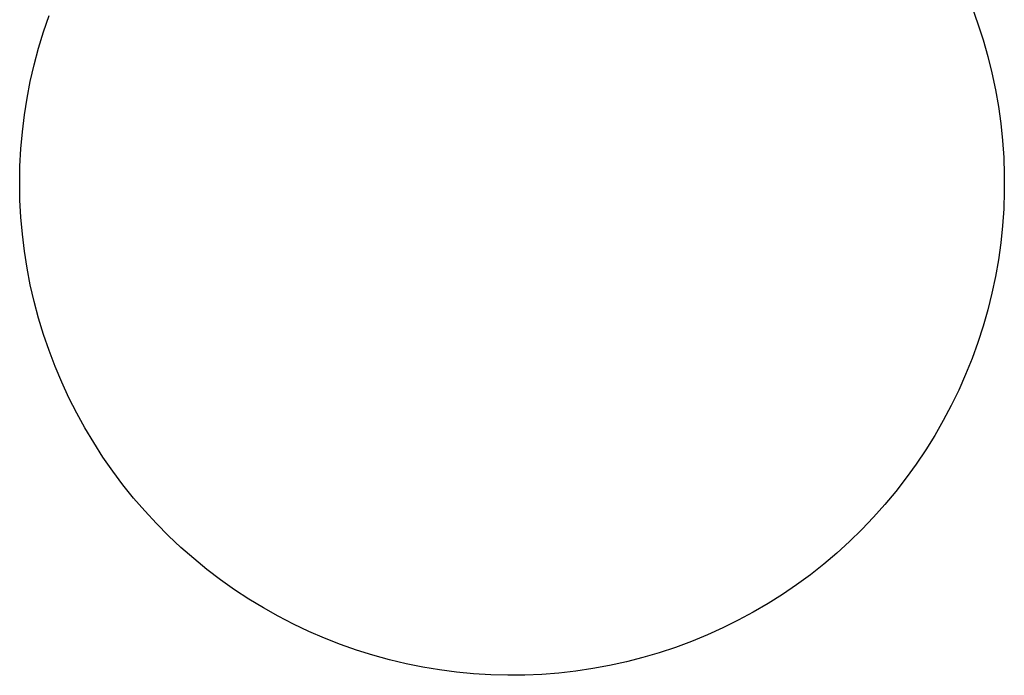
# Model space of a CAD drawing. Units: millimetres. Extents: x -2777 to 4482, y 8272 to 13804.
# Drawn here: x 606 to 1406, y 12531 to 13064 of the extents above; entities that cross this region are included whole.
import ezdxf

# ---------------------------------------------------------------- set-up
doc = ezdxf.new("R2010")
doc.units = ezdxf.units.MM
doc.layers.add('DWG', color=7, linetype='Continuous', true_color=0x000000)

msp = doc.modelspace()

# ---------------------------------------------------------------- linework, layer by layer
at = {"layer": 'DWG', "color": 4, "true_color": 0x00ffff}
for p, q in [((1379.84, 13073.4, 843.12), (1384.56, 13060.35, 843.12)), ((625.48, 13053.76, 843.12), (629.98, 13066.9, 843.12)), ((1384.56, 13060.35, 843.12), (1388.83, 13047.13, 843.12)), ((621.44, 13040.47, 843.12), (625.48, 13053.76, 843.12)), ((1388.83, 13047.13, 843.12), (1392.64, 13033.78, 843.12)), ((617.87, 13027.06, 843.12), (621.44, 13040.47, 843.12)), ((1392.64, 13033.78, 843.12), (1395.98, 13020.3, 843.12)), ((614.76, 13013.52, 843.12), (617.87, 13027.06, 843.12)), ((1395.98, 13020.3, 843.12), (1398.85, 13006.72, 843.12)), ((612.13, 12999.89, 843.12), (614.76, 13013.52, 843.12)), ((609.97, 12986.18, 843.12), (612.13, 12999.89, 843.12)), ((1398.85, 13006.72, 843.12), (1401.25, 12993.04, 843.12)), ((1401.25, 12993.04, 843.12), (1403.17, 12979.29, 843.12)), ((608.28, 12972.39, 843.12), (609.97, 12986.18, 843.12)), ((1403.17, 12979.29, 843.12), (1404.61, 12965.48, 843.12)), ((607.08, 12958.56, 843.12), (608.28, 12972.39, 843.12)), ((1404.61, 12965.48, 843.12), (1405.58, 12951.63, 843.12)), ((606.36, 12944.7, 843.12), (607.08, 12958.56, 843.12)), ((1405.58, 12951.63, 843.12), (1406.06, 12937.76, 843.12)), ((606.12, 12930.81, 843.12), (606.36, 12944.7, 843.12)), ((1406.06, 12937.76, 843.12), (1406.06, 12923.87, 843.12)), ((606.36, 12916.93, 843.12), (606.12, 12930.81, 843.12)), ((1406.06, 12923.87, 843.12), (1405.58, 12909.99, 843.12)), ((607.08, 12903.06, 843.12), (606.36, 12916.93, 843.12)), ((608.28, 12889.23, 843.12), (607.08, 12903.06, 843.12)), ((1405.58, 12909.99, 843.12), (1404.61, 12896.14, 843.12)), ((1404.61, 12896.14, 843.12), (1403.17, 12882.33, 843.12)), ((609.97, 12875.45, 843.12), (608.28, 12889.23, 843.12)), ((1403.17, 12882.33, 843.12), (1401.25, 12868.58, 843.12)), ((612.13, 12861.73, 843.12), (609.97, 12875.45, 843.12)), ((1401.25, 12868.58, 843.12), (1398.85, 12854.91, 843.12)), ((614.76, 12848.1, 843.12), (612.13, 12861.73, 843.12)), ((617.87, 12834.57, 843.12), (614.76, 12848.1, 843.12)), ((1398.85, 12854.91, 843.12), (1395.98, 12841.32, 843.12)), ((1395.98, 12841.32, 843.12), (1392.64, 12827.84, 843.12)), ((621.44, 12821.15, 843.12), (617.87, 12834.57, 843.12)), ((1392.64, 12827.84, 843.12), (1388.83, 12814.49, 843.12)), ((625.48, 12807.87, 843.12), (621.44, 12821.15, 843.12)), ((629.98, 12794.73, 843.12), (625.48, 12807.87, 843.12)), ((1388.83, 12814.49, 843.12), (1384.56, 12801.28, 843.12)), ((1384.56, 12801.28, 843.12), (1379.84, 12788.22, 843.12)), ((634.93, 12781.76, 843.12), (629.98, 12794.73, 843.12)), ((1379.84, 12788.22, 843.12), (1374.66, 12775.34, 843.12)), ((640.32, 12768.96, 843.12), (634.93, 12781.76, 843.12)), ((1374.66, 12775.34, 843.12), (1369.05, 12762.64, 843.12)), ((646.16, 12756.37, 843.12), (640.32, 12768.96, 843.12)), ((1369.05, 12762.64, 843.12), (1362.99, 12750.14, 843.12)), ((652.43, 12743.98, 843.12), (646.16, 12756.37, 843.12)), ((659.13, 12731.82, 843.12), (652.43, 12743.98, 843.12)), ((1362.99, 12750.14, 843.12), (1356.51, 12737.87, 843.12)), ((1356.51, 12737.87, 843.12), (1349.6, 12725.82, 843.12)), ((666.25, 12719.89, 843.12), (659.13, 12731.82, 843.12)), ((673.77, 12708.22, 843.12), (666.25, 12719.89, 843.12)), ((1349.6, 12725.82, 843.12), (1342.28, 12714.03, 843.12)), ((1342.28, 12714.03, 843.12), (1334.55, 12702.49, 843.12)), ((681.7, 12696.82, 843.12), (673.77, 12708.22, 843.12)), ((690.01, 12685.7, 843.12), (681.7, 12696.82, 843.12)), ((1334.55, 12702.49, 843.12), (1326.43, 12691.23, 843.12)), ((1326.43, 12691.23, 843.12), (1317.92, 12680.26, 843.12)), ((698.71, 12674.88, 843.12), (690.01, 12685.7, 843.12)), ((1317.92, 12680.26, 843.12), (1309.04, 12669.58, 843.12)), ((707.78, 12664.37, 843.12), (698.71, 12674.88, 843.12)), ((717.2, 12654.17, 843.12), (707.78, 12664.37, 843.12)), ((1309.04, 12669.58, 843.12), (1299.79, 12659.23, 843.12)), ((1299.79, 12659.23, 843.12), (1290.18, 12649.2, 843.12)), ((726.98, 12644.31, 843.12), (717.2, 12654.17, 843.12)), ((1290.18, 12649.2, 843.12), (1280.24, 12639.51, 843.12)), ((737.09, 12634.8, 843.12), (726.98, 12644.31, 843.12)), ((1280.24, 12639.51, 843.12), (1269.96, 12630.17, 843.12)), ((747.53, 12625.64, 843.12), (737.09, 12634.8, 843.12)), ((758.28, 12616.85, 843.12), (747.53, 12625.64, 843.12)), ((1269.96, 12630.17, 843.12), (1259.37, 12621.2, 843.12)), ((769.32, 12608.43, 843.12), (758.28, 12616.85, 843.12)), ((1259.37, 12621.2, 843.12), (1248.47, 12612.59, 843.12)), ((780.65, 12600.41, 843.12), (769.32, 12608.43, 843.12)), ((1248.47, 12612.59, 843.12), (1237.28, 12604.37, 843.12)), ((792.26, 12592.78, 843.12), (780.65, 12600.41, 843.12)), ((1237.28, 12604.37, 843.12), (1225.81, 12596.55, 843.12)), ((804.12, 12585.57, 843.12), (792.26, 12592.78, 843.12)), ((1225.81, 12596.55, 843.12), (1214.08, 12589.12, 843.12)), ((816.22, 12578.76, 843.12), (804.12, 12585.57, 843.12)), ((1214.08, 12589.12, 843.12), (1202.1, 12582.11, 843.12)), ((828.55, 12572.38, 843.12), (816.22, 12578.76, 843.12)), ((1189.88, 12575.52, 843.12), (1177.43, 12569.36, 843.12)), ((1202.1, 12582.11, 843.12), (1189.88, 12575.52, 843.12)), ((841.1, 12566.44, 843.12), (828.55, 12572.38, 843.12)), ((1177.43, 12569.36, 843.12), (1164.79, 12563.63, 843.12)), ((853.85, 12560.93, 843.12), (841.1, 12566.44, 843.12)), ((866.78, 12555.87, 843.12), (853.85, 12560.93, 843.12)), ((1164.79, 12563.63, 843.12), (1151.95, 12558.34, 843.12)), ((879.87, 12551.26, 843.12), (866.78, 12555.87, 843.12)), ((893.12, 12547.1, 843.12), (879.87, 12551.26, 843.12)), ((1138.93, 12553.51, 843.12), (1125.76, 12549.12, 843.12)), ((1151.95, 12558.34, 843.12), (1138.93, 12553.51, 843.12)), ((906.51, 12543.41, 843.12), (893.12, 12547.1, 843.12)), ((920.01, 12540.19, 843.12), (906.51, 12543.41, 843.12)), ((1112.44, 12545.2, 843.12), (1098.99, 12541.74, 843.12)), ((1125.76, 12549.12, 843.12), (1112.44, 12545.2, 843.12)), ((933.62, 12537.44, 843.12), (920.01, 12540.19, 843.12)), ((947.32, 12535.16, 843.12), (933.62, 12537.44, 843.12)), ((961.09, 12533.36, 843.12), (947.32, 12535.16, 843.12)), ((1071.77, 12536.24, 843.12), (1058.04, 12534.2, 843.12)), ((1085.43, 12538.75, 843.12), (1071.77, 12536.24, 843.12)), ((1098.99, 12541.74, 843.12), (1085.43, 12538.75, 843.12)), ((974.91, 12532.03, 843.12), (961.09, 12533.36, 843.12)), ((988.77, 12531.19, 843.12), (974.91, 12532.03, 843.12)), ((1002.65, 12530.83, 843.12), (988.77, 12531.19, 843.12)), ((1016.53, 12530.95, 843.12), (1002.65, 12530.83, 843.12)), ((1030.4, 12531.55, 843.12), (1016.53, 12530.95, 843.12)), ((1044.24, 12532.63, 843.12), (1030.4, 12531.55, 843.12)), ((1058.04, 12534.2, 843.12), (1044.24, 12532.63, 843.12))]:
    msp.add_line(p, q, dxfattribs=at)

doc.saveas('drawing.dxf')
